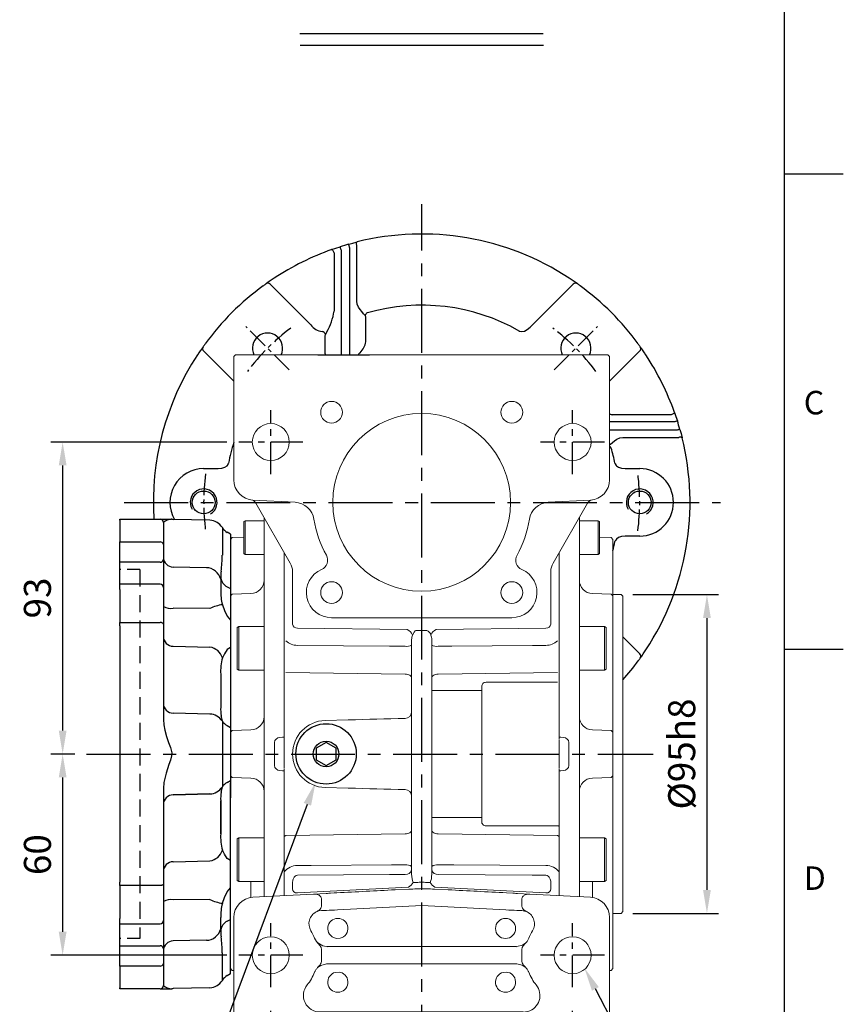
# Model space of a CAD drawing. Units: millimetres. Extents: x -24 to 980, y -14 to 686.
# Drawn here: x 734 to 980, y 157 to 450 of the extents above; entities that cross this region are included whole.
import ezdxf
from ezdxf.enums import TextEntityAlignment as Align

# ---------------------------------------------------------------- set-up
doc = ezdxf.new("R2010")
doc.units = ezdxf.units.MM
doc.header["$PDSIZE"] = -1
doc.linetypes.add('CENTER', pattern=[10.16, 6.35, -1.27, 1.27, -1.27])
doc.linetypes.add('HIDDEN', pattern=[1.905, 1.27, -0.635])
for name, color, linetype in [('CEN', 2, 'CENTER'), ('DIM', 3, 'Continuous'), ('HATCH', 1, 'Continuous'), ('HID', 6, 'HIDDEN'), ('MAIN', 7, 'Continuous'), ('THIN', 1, 'Continuous')]:
    doc.layers.add(name, color=color, linetype=linetype)
doc.layers.add('HAT', color=1, linetype='Continuous', lineweight=0)
doc.styles.add('ATTDEF', font='mingliu.ttc')
doc.styles.get("Standard").update_dxf_attribs({"font": 'simplex.shx'})
doc.dimstyles.new('C', dxfattribs={"dimscale": 3.5, "dimtxt": 2.3, "dimasz": 2, "dimexe": 1, "dimexo": 1, "dimgap": 1, "dimtad": 1, "dimtoh": 1, "dimdec": 4, "dimdsep": 46, "dimtxsty": 'Standard', "dimcen": 0, "dimclrd": 256, "dimclre": 256, "dimclrt": 256, "dimadec": 0, "dimazin": 0, "dimtfac": 0.6, "dimtdec": 4, "dimtofl": 0, "dimtmove": 0, "dimatfit": 3, "dimfxl": 0, "dimtolj": 1, "dimarcsym": 0})
doc.dimstyles.new('L', dxfattribs={"dimscale": 3.5, "dimtxt": 2.3, "dimasz": 2, "dimexe": 1, "dimexo": 1, "dimgap": 1, "dimtad": 1, "dimdec": 3, "dimdsep": 46, "dimtxsty": 'Standard', "dimcen": 0, "dimclrd": 256, "dimclre": 256, "dimclrt": 256, "dimaunit": 1, "dimazin": 2, "dimtfac": 0.6, "dimtdec": 3, "dimtmove": 0, "dimatfit": 3, "dimfxl": 0, "dimtolj": 1, "dimarcsym": 0})

# ---------------------------------------------------------------- blocks, each defined once
blk = doc.blocks.new('GJA420')
at = {"color": 0}
for p, q in [((275, 0), (275, 192)), ((275, 115.5), (280, 115.5)), ((275, 75), (280, 75))]:
    blk.add_line(p, q, dxfattribs=at)
for s, p in [('C', (276.631, 95)), ('D', (276.631, 54.5))]:
    blk.add_text(s, height=2, dxfattribs=at).set_placement(p)
at = {"color": 4, "style": 'ATTDEF'}
blk.add_attdef('料號', text='', height=2.5, dxfattribs=at).set_placement((120.5, 3), align=Align.MIDDLE_LEFT)
for tag, p in [('比例', (200.5, 3)), ('版本', (236.5, 3))]:
    blk.add_attdef(tag, text='', height=2.5, dxfattribs=at).set_placement(p, align=Align.MIDDLE_CENTER)
blk = doc.blocks.new('*D138')
at = {"layer": 'Defpoints', "color": 0}
for p in [(828.94, 239.69), (822.67, 222.82)]:
    blk.add_point(p, dxfattribs=at)
at = {"layer": 'DIM', "lineweight": -2}
for p, q in [((783.11, 116.52), (820.22, 216.26)), ((740.45, 116.52), (783.11, 116.52))]:
    blk.add_line(p, q, dxfattribs=at)
at = {"layer": 'DIM'}
blk.add_solid([(819.13, 216.67), (821.32, 215.86), (822.67, 222.82)], dxfattribs=at)
at = {"layer": 'DIM', "insert": (758.46, 133.02), "char_height": 8.05, "attachment_point": 5}
blk.add_mtext('\\A1;PS1/4\\P{\\fPMingLiU|b0|i0|c136|p18;塞頭}', dxfattribs=at)
blk = doc.blocks.new('*D139')
at = {"layer": 'Defpoints', "color": 0}
for p in [(892.43, 187.18), (902.82, 167.44)]:
    blk.add_point(p, dxfattribs=at)
at = {"layer": 'DIM', "lineweight": -2}
for p, q in [((921.91, 131.18), (906.08, 161.24)), ((957.49, 131.18), (921.91, 131.18))]:
    blk.add_line(p, q, dxfattribs=at)
at = {"layer": 'DIM'}
blk.add_solid([(907.11, 161.79), (905.05, 160.7), (902.82, 167.44)], dxfattribs=at)
at = {"layer": 'DIM', "insert": (942.73, 138.71), "char_height": 8.05, "attachment_point": 5}
blk.add_mtext('\\A1;4x%%C11', dxfattribs=at)
blk = doc.blocks.new('A$C70e71669')
at = {"layer": 'MAIN', "color": 140}
blk.add_lwpolyline([(12, 10.69), (9, 12.42), (6, 10.69), (6, 7.23), (9, 5.5), (12, 7.23)], close=True, dxfattribs=at)
at = {"layer": 'MAIN'}
for centre, radius in [((9, 9), 9), ((9, 8.96), 3.82)]:
    blk.add_circle(centre, radius, dxfattribs=at)
blk = doc.blocks.new('A$C41BD7098')
at = {"color": 7, "linetype": 'Continuous', "lineweight": 15}
for p, q in [((1.5, 214.55), (1, 214.05)), ((112.5, 214.55), (1.5, 214.55)), ((113, 214.05), (112.5, 214.55)), ((1, 214.05), (1, 212.35)), ((1, 212.35), (1, 177.25)), ((113, 212.35), (113, 214.05)), ((113, 177.25), (113, 212.35)), ((6.69, 171.25), (19.28, 170.59)), ((7.52, 170.34), (17.83, 152.48)), ((94.72, 170.59), (107.31, 171.25)), ((96.17, 152.48), (106.48, 170.34)), ((16, 155.65), (16, 91.2)), ((98, 148.22), (98, 155.65)), ((17.83, 152.48), (17.83, 152.48)), ((18.5, 149.98), (18.5, 137.16)), ((18.5, 149.98), (18.5, 149.98)), ((95.5, 137.16), (95.5, 149.98)), ((95.5, 149.98), (95.5, 149.98)), ((96.17, 152.48), (96.17, 152.48)), ((98, 141.72), (98, 148.22)), ((98, 136.23), (98, 141.72)), ((18.5, 137.16), (18.5, 134.29)), ((30.13, 136.18), (57, 136.18)), ((57, 136.18), (83.87, 136.18)), ((95.5, 134.29), (95.5, 137.16)), ((98, 120.12), (98, 136.23)), ((19.96, 133.07), (52.64, 132.62)), ((55.46, 132.35), (57, 132.33)), ((57, 132.33), (58.54, 132.35)), ((61.36, 132.62), (94.04, 133.07)), ((54, 129.64), (54, 59.72)), ((60, 59.72), (60, 129.64)), ((52.05, 119.34), (16.5, 119.84)), ((61.95, 119.34), (97.49, 119.84)), ((98, 114.47), (98, 120.12)), ((60, 114.47), (61.95, 114.47)), ((61.95, 114.47), (60, 114.47)), ((61.95, 114.47), (74.94, 114.47)), ((61.95, 114.47), (74.94, 114.47)), ((74.94, 76.64), (74.94, 114.47)), ((98, 100.53), (98, 114.47)), ((28.24, 105.55), (35.12, 105.73)), ((98, 99.91), (98, 91.2)), ((16, 76.64), (16, 90.58)), ((98, 76.64), (98, 90.58)), ((35.12, 85.38), (28.24, 85.56)), ((16, 70.99), (16, 76.64)), ((60, 76.64), (61.95, 76.64)), ((61.95, 76.64), (60, 76.64)), ((61.95, 76.64), (74.94, 76.64)), ((61.95, 76.64), (74.94, 76.64)), ((98, 70.99), (98, 76.64)), ((16, 70.98), (16.5, 71.26)), ((16, 54.88), (16, 70.99)), ((52.05, 71.76), (16.5, 71.26)), ((61.95, 71.76), (97.49, 71.26)), ((97.49, 71.26), (98, 70.99)), ((98, 53.34), (98, 70.99)), ((18.5, 57.4), (18.5, 55.37)), ((53.08, 55.87), (19.96, 54.13)), ((54.47, 57.29), (54.44, 57.28)), ((59.56, 57.28), (59.53, 57.29)), ((94.04, 54.13), (60.92, 55.87)), ((95.5, 55.37), (95.5, 57.41)), ((24.79, 53.8), (6.69, 52.85)), ((16, 53.34), (16, 54.88)), ((28.48, 53.99), (24.79, 53.8)), ((53.2, 55.29), (49.11, 55.07)), ((64.89, 55.07), (60.8, 55.29)), ((84.22, 54.06), (82.27, 54.17)), ((89.21, 53.8), (85.52, 53.99)), ((85.52, 53.99), (89.21, 53.8)), ((107.31, 52.85), (89.21, 53.8)), ((27.12, 50.29), (27.12, 52.38)), ((31.88, 49.07), (57, 50.39)), ((57, 50.39), (82.12, 49.07)), ((86.88, 50.29), (86.88, 52.38)), ((27.16, 48.87), (28.63, 48.93)), ((85.37, 48.93), (86.84, 48.87)), ((86.83, 48.81), (86.84, 48.87)), ((86.84, 48.87), (88.42, 48.49)), ((1, 46.86), (1, 11.76)), ((113, 11.76), (113, 46.86)), ((28.83, 38.12), (28.86, 38.16)), ((85.14, 38.16), (85.17, 38.12)), ((27.12, 33.95), (27.12, 37.16)), ((28.83, 38.12), (28.63, 38.13)), ((82.2, 38.14), (31.8, 38.14)), ((85.37, 38.13), (85.17, 38.12)), ((86.88, 37.16), (86.88, 33.95)), ((28.63, 32.98), (28.83, 32.98)), ((31.8, 32.96), (82.2, 32.96)), ((85.17, 32.98), (85.37, 32.98)), ((26.73, 18.66), (87.27, 18.66)), ((31.8, 17.14), (31.8, 18.64)), ((88.67, 18.77), (87.27, 18.59)), ((87.27, 18.66), (87.27, 18.59)), ((31.8, 13.05), (31.8, 17.14)), ((86.88, 17.1), (86.88, 9.62)), ((1, 11.76), (1, 10.05)), ((31.8, 13.05), (31.8, 11.55)), ((113, 10.05), (113, 11.76)), ((1.5, 9.55), (1, 10.05)), ((1.5, 9.55), (26.87, 9.55)), ((27.12, 9.62), (26.87, 9.55)), ((27.12, 9.62), (27.61, 9.9)), ((27.61, 9.9), (29.3, 10.88)), ((31.8, 11.55), (82.2, 11.55)), ((84.7, 10.88), (86.39, 9.9)), ((86.39, 9.9), (86.88, 9.62)), ((87.13, 9.55), (86.88, 9.62)), ((87.13, 9.55), (112.5, 9.55)), ((113, 10.05), (112.5, 9.55))]:
    blk.add_line(p, q, dxfattribs=at)
at = {"color": 7, "linetype": 'Continuous', "lineweight": 15, "flags": 128}
for points in [[(54.25, 130.98), (54.73, 131.86), (55.09, 132.22), (55.27, 132.32), (55.46, 132.35)], [(19.96, 127.93), (47.43, 127.7), (52.05, 127.66)], [(61.95, 127.66), (66, 127.7), (89.99, 127.9), (94.04, 127.93)], [(54, 118.27), (53.96, 118.47), (53.85, 118.67), (53.67, 118.85), (53.43, 119.02), (53.14, 119.15), (52.8, 119.25), (52.44, 119.32), (52.05, 119.34)], [(61.95, 119.34), (61.56, 119.32), (61.2, 119.25), (60.86, 119.15), (60.57, 119.02), (60.33, 118.85), (60.15, 118.67), (60.04, 118.47), (60, 118.27)], [(74.94, 114.47), (74.92, 115.11), (74.9, 115.62)], [(76.2, 116.94), (79.98, 116.94), (95.07, 116.94), (97.5, 116.94)], [(74.9, 75.48), (74.92, 76), (74.94, 76.64)], [(97.5, 74.16), (94.21, 74.16), (79.07, 74.17), (76.2, 74.17)], [(54, 72.84), (53.96, 72.63), (53.85, 72.43), (53.67, 72.25), (53.43, 72.09), (53.14, 71.95), (52.8, 71.85), (52.44, 71.79), (52.05, 71.76)], [(61.95, 71.76), (61.56, 71.79), (61.2, 71.85), (60.86, 71.95), (60.57, 72.09), (60.33, 72.25), (60.15, 72.43), (60.04, 72.63), (60, 72.84)], [(52.05, 62.49), (48, 62.47), (24.01, 62.36), (19.96, 62.34)], [(94.04, 62.34), (66.57, 62.47), (61.95, 62.49)], [(19.96, 59.41), (47.43, 59.62), (52.05, 59.66)], [(61.95, 59.66), (89.98, 59.44), (94.04, 59.41)], [(29.78, 54.06), (29.33, 54.04), (28.9, 54.01), (28.48, 53.99)], [(31.73, 54.17), (30.95, 54.13), (29.78, 54.06)], [(85.52, 53.99), (85.1, 54.01), (84.67, 54.04), (84.22, 54.06)], [(25.58, 48.49), (26.37, 48.76), (27.16, 48.87)], [(88.42, 48.49), (87.63, 48.76), (86.84, 48.87)], [(32.73, 40.64), (31.64, 40.57), (31.27, 40.64)], [(88.02, 39.23), (87.1, 38.57), (85.37, 38.13)], [(25.98, 31.88), (26.9, 32.54), (28.63, 32.98)], [(85.17, 32.98), (85.16, 32.98), (85.14, 32.95)], [(85.37, 32.98), (86.91, 32.63), (88.02, 31.88)], [(31.27, 30.46), (32.36, 30.53), (32.73, 30.46)], [(81.27, 30.46), (82.36, 30.53), (82.73, 30.46)]]:
    blk.add_lwpolyline(points, dxfattribs=at)
at = {"color": 7, "linetype": 'Continuous', "lineweight": 15}
for centre, radius in [((30.13, 197.42), 3.24), ((83.87, 197.42), 3.24), ((57, 170.55), 26.5), ((12, 188.55), 5.5), ((102, 188.55), 5.5), ((30.13, 143.68), 3.24), ((83.87, 143.68), 3.24), ((82, 43.55), 3), ((12, 35.55), 5.5), ((102, 35.55), 5.5)]:
    blk.add_circle(centre, radius, dxfattribs=at)
for centre, radius, start, end in [((7, 177.25), 6, 180, 267), ((107, 177.25), 6, 273, 0), ((5.79, 169.34), 2, 30, 81.28), ((18.96, 164.6), 6, 8.8898, 87), ((95.04, 164.6), 6, 93, 171.1102), ((108.21, 169.34), 2, 98.72, 150), ((57, 170.55), 32.5, 188.8898, 209.0398), ((57, 170.55), 32.5, 330.9602, 351.1102), ((25.96, 153.32), 3, 293.3817, 29.0398), ((88.04, 153.32), 3, 150.9602, 246.6183), ((13.5, 149.98), 5, 0.0002, 29.9985), ((13.5, 149.98), 5, 0, 30), ((30.13, 143.68), 7.5, 113.3817, 270), ((83.87, 143.68), 7.5, 270, 66.6183), ((100.5, 149.98), 5, 150.0015, 179.9998), ((100.5, 149.98), 5, 150, 180), ((19.87, 134.44), 1.38, 186.0596, 273.8205), ((51.77, 130.15), 2.62, 18.5571, 70.5324), ((57.84, 130.51), 1.97, 13.9936, 69.0961), ((62.23, 130.15), 2.62, 109.4676, 161.4429), ((94.13, 134.44), 1.38, 266.1795, 353.9404), ((19.94, 132.9), 4.96, 226.1719, 270.2688), ((94.06, 132.9), 4.97, 269.7397, 313.5861), ((52.52, 130.95), 3.32, 261.9365, 296.5485), ((61.48, 130.95), 3.32, 243.4515, 278.0635), ((76.16, 115.67), 1.26, 87.9546, 182.2745), ((52.01, 108.15), 1.99, 271.1579, 359.6926), ((28.5, 95.55), 10, 91.5, 268.5), ((52.01, 82.96), 1.99, 0.3074, 88.8421), ((76.15, 75.42), 1.26, 177.3626, 272.4083), ((19.93, 57.41), 4.93, 89.6374, 142.9243), ((52.5, 60.1), 2.43, 51.9218, 100.6331), ((61.5, 60.1), 2.43, 79.3669, 128.0782), ((94.07, 57.41), 4.93, 37.0757, 90.3626), ((20.18, 57.96), 1.46, 98.6605, 159.7785), ((52.27, 61.41), 1.77, 263.0761, 348.8731), ((61.73, 61.41), 1.77, 191.1269, 276.9239), ((93.78, 57.91), 1.52, 21.7386, 80.1328), ((20.95, 57.27), 2.45, 150.8378, 176.9423), ((51.52, 58.73), 3.26, 298.576, 333.6394), ((55.02, 61.46), 4.21, 262.4907, 276.0405), ((58.85, 71.79), 14.53, 268.7757, 272.693), ((62.48, 58.73), 3.26, 206.3606, 241.424), ((93.05, 57.27), 2.45, 3.1129, 29.3944), ((7, 46.86), 6, 93, 180), ((52.9, 108.22), 52.94, 270.326, 272.8301), ((64.71, 238.98), 183.73, 268.0612, 268.7827), ((107, 46.86), 6, 0, 87), ((27.37, 44.92), 3.99, 116.6122, 211.368), ((86.63, 44.92), 3.99, 328.632, 63.3878), ((32, 43.55), 3, 284.0987, 255.9013), ((12, 35.55), 14.01, 21.1933, 31.368), ((102, 35.55), 14.01, 148.632, 158.8067), ((29.09, 42.57), 4.47, 205.2641, 264.0794), ((12, 35.55), 14.01, 320.8333, 338.8067), ((32, 27.55), 3, 104.0987, 75.9013), ((82, 27.55), 3, 104.0987, 75.9013), ((102, 35.55), 14.01, 201.1933, 219.1667), ((26.65, 23.57), 4.91, 140.3553, 270.9925), ((87.27, 23.55), 4.99, 286.2903, 39.1667), ((31.8, 6.55), 5, 90, 120), ((82.2, 6.55), 5, 60, 90)]:
    blk.add_arc(centre, radius, start, end, dxfattribs=at)
at = {"color": 7, "linetype": 'Continuous', "lineweight": 15, "extrusion": (0, 0, -1)}
for centre, major_axis, ratio, start_param, end_param in [((55.5, 129.53), (-0.11, 2.45), 0.610034, 4.785118, 5.372963), ((58.5, 129.53), (0.11, 2.45), 0.610034, 0.910223, 1.498068), ((55.5, 59.85), (0.07, 3.5), 0.427853, 3.880427, 4.667072), ((58.5, 59.85), (-0.07, 3.5), 0.427853, 1.616113, 2.402758), ((18.84, 51.98), (-133.66, -7.01), 0.02615, 1.84972, 1.861715), ((95.16, 51.98), (-133.66, 7.01), 0.02615, 1.279878, 1.291873), ((20, 55.55), (-1.29, -0.88), 0.870297, 5.273805, 6.818422), ((49.01, 57.07), (-227.64, -11.93), 0.008774, 4.712389, 4.788827), ((18.79, 51.98), (-133.66, -7.01), 0.011207, 1.849719, 1.86134), ((95.21, 51.98), (-133.66, 7.01), 0.011207, 1.280253, 1.291874), ((64.99, 57.07), (-227.64, 11.93), 0.008774, 4.635951, 4.712389), ((94, 55.55), (-1.29, 0.88), 0.870297, 2.606356, 4.150973), ((31.88, 49.24), (-6.5, -0.34), 0.02615, 4.71376, 5.237359), ((82.12, 49.24), (-6.5, 0.34), 0.02615, 4.187419, 4.711018), ((31.8, 37.97), (-6.5, 0), 0.026186, 1.096221, 1.570796), ((82.2, 37.97), (-6.5, 0), 0.026186, 1.570796, 2.045372), ((31.8, 33.13), (-6.5, 0), 0.026186, 4.712389, 5.186964), ((82.2, 33.13), (-6.5, 0), 0.026186, 4.237814, 4.712389)]:
    blk.add_ellipse(centre, major_axis=major_axis, ratio=ratio, start_param=start_param, end_param=end_param, dxfattribs=at)
at = {"color": 7, "linetype": 'Continuous', "lineweight": 15}
for centre, major_axis, start_param, end_param in [((35.07, 104.73), (114.57, 3), 1.421774, 1.570111), ((35.07, 86.38), (114.57, -3), 4.713074, 4.861411)]:
    blk.add_ellipse(centre, major_axis=major_axis, ratio=0.008726, start_param=start_param, end_param=end_param, dxfattribs=at)
for points, knots in [([(98, 100.03), (98, 100.03), (98, 100.03), (98, 100.07), (98, 100.17), (98, 100.3), (98, 100.43), (98, 100.49), (98, 100.53)], [0, 0, 0, 0, 0.124188, 0.245456, 0.499646, 0.752662, 0.874447, 1, 1, 1, 1]), ([(98, 90.58), (98, 90.61), (98, 90.67), (98, 90.8), (98, 90.94), (98, 91.04), (98, 91.07), (98, 91.08), (98, 91.08)], [0, 0, 0, 0, 0.124358, 0.245765, 0.500079, 0.752973, 0.874621, 1, 1, 1, 1]), ([(98, 75.8), (98, 75.65), (98, 75.33), (98, 74.91), (98, 74.55), (98, 74.42), (98, 74.36)], [0, 0, 0, 0, 0.246501, 0.499947, 0.753277, 1, 1, 1, 1]), ([(98, 75.8), (98, 75.65), (98, 75.33), (98, 74.91), (98, 74.55), (98, 74.42), (98, 74.36)], [0, 0, 0, 0, 0.246501, 0.499947, 0.753277, 1, 1, 1, 1]), ([(98, 74.36), (98, 74.35), (98, 74.32), (98, 74.24), (98, 74.14), (98, 74.07), (98, 74.03)], [0, 0, 0, 0, 0.25849, 0.500075, 0.741627, 1, 1, 1, 1]), ([(27.12, 52.38), (27.11, 52.47), (27.09, 52.67), (26.95, 52.95), (26.73, 53.22), (26.35, 53.5), (25.69, 53.77), (25.13, 53.79), (24.79, 53.8)], [0, 0, 0, 0, 0.091572, 0.191894, 0.305244, 0.434617, 0.662721, 1, 1, 1, 1]), ([(86.88, 52.38), (86.89, 52.47), (86.91, 52.67), (87.05, 52.95), (87.27, 53.22), (87.65, 53.5), (88.31, 53.77), (88.87, 53.79), (89.21, 53.8)], [0, 0, 0, 0, 0.091572, 0.191894, 0.305244, 0.434617, 0.662721, 1, 1, 1, 1]), ([(25.58, 48.49), (25.91, 48.68), (26.42, 48.97), (26.9, 49.51), (27.09, 49.93), (27.11, 50.17), (27.12, 50.29)], [0, 0, 0, 0, 0.458483, 0.711649, 0.855937, 1, 1, 1, 1]), ([(88.42, 48.49), (88.09, 48.68), (87.58, 48.97), (87.1, 49.51), (86.91, 49.93), (86.89, 50.17), (86.88, 50.29)], [0, 0, 0, 0, 0.458483, 0.711649, 0.855937, 1, 1, 1, 1]), ([(25.98, 39.23), (25.79, 39.43), (25.41, 39.85), (25.18, 40.36), (25.07, 40.62)], [0, 0, 0, 0, 0.500005, 1, 1, 1, 1]), ([(27.12, 37.16), (27.12, 37.28), (27.12, 37.51), (26.98, 37.94), (26.63, 38.54), (26.23, 38.96), (25.98, 39.23)], [0, 0, 0, 0, 0.142623, 0.286593, 0.539503, 1, 1, 1, 1]), ([(88.02, 39.23), (87.77, 38.96), (87.37, 38.54), (87.02, 37.94), (86.88, 37.52), (86.88, 37.28), (86.88, 37.16)], [0, 0, 0, 0, 0.461944, 0.714928, 0.851855, 1, 1, 1, 1]), ([(88.93, 40.62), (88.82, 40.36), (88.59, 39.85), (88.21, 39.43), (88.02, 39.23)], [0, 0, 0, 0, 0.499995, 1, 1, 1, 1]), ([(25.98, 31.88), (26.23, 32.15), (26.63, 32.57), (26.98, 33.17), (27.12, 33.59), (27.12, 33.82), (27.12, 33.95)], [0, 0, 0, 0, 0.461946, 0.714928, 0.851856, 1, 1, 1, 1]), ([(86.88, 33.95), (86.88, 33.83), (86.88, 33.59), (87.02, 33.17), (87.37, 32.56), (87.77, 32.15), (88.02, 31.88)], [0, 0, 0, 0, 0.142623, 0.286593, 0.539502, 1, 1, 1, 1]), ([(25.07, 30.49), (25.18, 30.74), (25.41, 31.25), (25.79, 31.67), (25.98, 31.88)], [0, 0, 0, 0, 0.499996, 1, 1, 1, 1]), ([(88.02, 31.88), (88.21, 31.67), (88.59, 31.25), (88.82, 30.74), (88.93, 30.49)], [0, 0, 0, 0, 0.500004, 1, 1, 1, 1]), ([(88.67, 18.77), (88.3, 18.63), (87.72, 18.41), (87.16, 17.9), (86.93, 17.48), (86.9, 17.22), (86.88, 17.1)], [0, 0, 0, 0, 0.458954, 0.712615, 0.85658, 1, 1, 1, 1])]:
    blk.add_open_spline(points, degree=3, knots=knots, dxfattribs=at)
blk.add_open_spline([(98, 74.03), (97.5, 74.16)], degree=1, dxfattribs=at)
at = {"layer": 'CEN', "ltscale": 1.5}
for p, q in [((12, 179.01), (12, 198.09)), ((102, 179.01), (102, 198.09)), ((21.54, 188.55), (2.46, 188.55)), ((111.54, 188.55), (92.46, 188.55)), ((12, 26.01), (12, 45.09)), ((102, 26.01), (102, 45.09)), ((21.54, 35.55), (2.46, 35.55)), ((111.54, 35.55), (92.46, 35.55)), ((12, 0.61), (12, 19.02)), ((102, 0), (102, 19.02))]:
    blk.add_line(p, q, dxfattribs=at)
at = {"layer": 'MAIN'}
blk.add_blockref('A$C70e71669', (19.5, 86.59), dxfattribs=at)
blk = doc.blocks.new('A$C49155936')
at = {"color": 7, "linetype": 'Continuous', "lineweight": 15}
for p, q in [((35.71, 163.07), (36.11, 163.3)), ((35.71, 163.07), (35.71, 153.54)), ((36.11, 163.3), (41.71, 163.3)), ((36.11, 153.3), (36.11, 163.3)), ((41.71, 158.8), (41.71, 164.2)), ((135.71, 164.2), (135.71, 164.27)), ((135.71, 164.2), (135.71, 156.4)), ((135.71, 163.3), (141.31, 163.3)), ((141.31, 163.3), (141.71, 163.07)), ((141.31, 163.3), (141.31, 160.86)), ((141.71, 160.74), (141.71, 163.07)), ((41.71, 158.8), (41.71, 156.4)), ((141.31, 160.86), (141.31, 153.3)), ((141.71, 153.54), (141.71, 160.74)), ((31.71, 157.77), (32.21, 158.3)), ((31.71, 157.77), (31.71, 151.29)), ((32.21, 158.3), (35.71, 158.39)), ((41.71, 156.4), (41.71, 146.09)), ((135.71, 146.09), (135.71, 156.4)), ((141.71, 158.39), (145.21, 158.3)), ((145.21, 158.3), (145.71, 157.77)), ((145.71, 148.26), (145.71, 157.77)), ((36.11, 153.3), (35.71, 153.54)), ((41.71, 153.3), (36.11, 153.3)), ((47.71, 153.88), (47.71, 89.43)), ((129.71, 146.45), (129.71, 153.88)), ((141.31, 153.3), (135.71, 153.3)), ((141.71, 153.54), (141.31, 153.3)), ((31.71, 151.29), (31.71, 148.26)), ((41.71, 146.09), (41.71, 139.64)), ((129.71, 139.96), (129.71, 146.45)), ((135.71, 139.64), (135.71, 146.09)), ((31.71, 141.92), (31.71, 140.93)), ((31.71, 140.93), (32.21, 141.46)), ((31.71, 140.93), (31.71, 129.86)), ((32.21, 141.46), (37.81, 141.6)), ((139.6, 141.6), (145.21, 141.46)), ((145.21, 141.46), (145.71, 140.93)), ((145.71, 140.93), (145.71, 141.92)), ((145.71, 141.29), (148.21, 141.29)), ((145.71, 119.69), (145.71, 140.93)), ((148.21, 141.29), (148.71, 140.79)), ((41.71, 139.69), (41.71, 139.69)), ((41.71, 139.69), (41.71, 139.69)), ((41.71, 139.64), (41.71, 133.96)), ((129.71, 134.46), (129.71, 139.96)), ((135.71, 139.69), (135.71, 139.69)), ((135.71, 139.69), (135.71, 139.69)), ((135.71, 133.96), (135.71, 139.64)), ((148.71, 93.79), (148.71, 140.79)), ((41.71, 133.96), (41.71, 118.62)), ((129.71, 118.35), (129.71, 134.46)), ((135.71, 118.29), (135.71, 133.96)), ((31.71, 129.86), (31.71, 127.72)), ((33.71, 131.48), (34.21, 131.77)), ((33.71, 131.48), (33.71, 121.97)), ((34.21, 131.77), (41.71, 131.77)), ((34.21, 121.82), (34.21, 131.77)), ((135.71, 131.77), (143.21, 131.77)), ((143.21, 131.77), (143.71, 131.48)), ((143.21, 131.77), (143.21, 118.77)), ((143.71, 119.06), (143.71, 131.48)), ((33.71, 121.97), (33.71, 119.06)), ((34.21, 118.77), (34.21, 121.82)), ((31.71, 119.69), (31.71, 105.28)), ((34.21, 118.77), (33.71, 119.06)), ((41.71, 118.77), (34.21, 118.77)), ((41.71, 118.62), (41.71, 112.7)), ((129.71, 112.7), (129.71, 118.35)), ((143.21, 118.77), (135.71, 118.77)), ((135.71, 106.34), (135.71, 118.29)), ((143.71, 119.06), (143.21, 118.77)), ((145.71, 105.28), (145.71, 119.69)), ((41.71, 112.7), (41.71, 74.87)), ((129.71, 98.76), (129.71, 112.7)), ((135.71, 81.23), (135.71, 106.34)), ((31.71, 100.27), (32.21, 100.8)), ((31.71, 100.27), (31.71, 87.3)), ((37.81, 100.95), (32.21, 100.8)), ((139.6, 100.95), (145.21, 100.8)), ((145.71, 100.27), (145.21, 100.8)), ((145.71, 87.3), (145.71, 100.27)), ((44.85, 97.2), (44.85, 90.37)), ((47.21, 98.76), (46.45, 98.72)), ((129.71, 98.14), (129.71, 89.43)), ((130.21, 98.76), (130.96, 98.72)), ((132.57, 97.2), (132.57, 90.37)), ((148.71, 46.79), (148.71, 93.79)), ((46.45, 88.85), (47.21, 88.81)), ((47.71, 74.87), (47.71, 88.81)), ((129.71, 74.87), (129.71, 88.81)), ((130.96, 88.85), (130.21, 88.81)), ((32.21, 86.77), (31.71, 87.3)), ((37.81, 86.63), (32.21, 86.77)), ((139.6, 86.63), (145.21, 86.77)), ((145.21, 86.77), (145.71, 87.3)), ((31.71, 82.29), (31.71, 67.88)), ((145.71, 67.88), (145.71, 82.29)), ((135.71, 69.28), (135.71, 81.23)), ((41.71, 74.87), (41.71, 68.95)), ((47.71, 69.22), (47.71, 74.87)), ((129.71, 69.22), (129.71, 74.87)), ((31.71, 67.88), (31.71, 46.64)), ((33.71, 68.51), (34.21, 68.8)), ((33.71, 68.51), (33.71, 56.09)), ((34.21, 68.8), (41.71, 68.8)), ((34.21, 55.8), (34.21, 68.8)), ((41.71, 68.95), (41.71, 53.61)), ((47.71, 53.11), (47.71, 69.22)), ((129.71, 51.57), (129.71, 69.22)), ((135.71, 53.61), (135.71, 69.28)), ((135.71, 68.8), (143.21, 68.8)), ((143.21, 68.8), (143.71, 68.51)), ((143.21, 68.8), (143.21, 56.34)), ((143.71, 56.61), (143.71, 68.51)), ((34.21, 55.8), (33.71, 56.09)), ((41.71, 55.8), (34.21, 55.8)), ((37.81, 55.8), (37.81, 51.02)), ((143.21, 55.8), (135.71, 55.8)), ((139.6, 51.02), (139.6, 55.8)), ((143.21, 56.34), (143.21, 55.8)), ((143.71, 56.09), (143.21, 55.8)), ((143.71, 56.09), (143.71, 56.61)), ((41.71, 53.61), (41.71, 51.26)), ((47.71, 51.57), (47.71, 53.11)), ((135.71, 51.26), (135.71, 53.61)), ((31.71, 46.64), (31.71, 45.65)), ((145.71, 45.65), (145.71, 46.64)), ((148.21, 46.29), (145.71, 46.29)), ((148.71, 46.79), (148.21, 46.29)), ((31.71, 39.31), (31.71, 36.29)), ((31.71, 36.29), (31.71, 29.8)), ((145.71, 29.8), (145.71, 36.29)), ((32.21, 29.27), (31.71, 29.8)), ((145.71, 29.8), (145.21, 29.27)), ((32.71, 29.26), (32.21, 29.27)), ((145.21, 29.27), (144.71, 29.26))]:
    blk.add_line(p, q, dxfattribs=at)
for centre, start, end in [((37.71, 145.6), 271.5, 0), ((139.71, 145.6), 180, 268.5), ((37.71, 104.94), 271.5, 0), ((139.71, 104.94), 180, 268.5), ((37.71, 82.63), 0, 88.5), ((139.71, 82.63), 91.5, 180)]:
    blk.add_arc(centre, 4, start, end, dxfattribs=at)
at = {"color": 7, "linetype": 'Continuous', "lineweight": 15, "extrusion": (0, 0, -1)}
for centre, major_axis, start_param, end_param in [((46.53, 97.22), (1.68, 0.09), 3.188241, 4.712389), ((46.53, 90.35), (-1.68, 0.09), 4.712389, 6.236537)]:
    blk.add_ellipse(centre, major_axis=major_axis, ratio=0.890754, start_param=start_param, end_param=end_param, dxfattribs=at)
at = {"color": 7, "linetype": 'Continuous', "lineweight": 15}
for centre, major_axis, start_param, end_param in [((130.89, 97.22), (-1.68, 0.09), 3.188241, 4.712389), ((130.89, 90.35), (1.68, 0.09), 4.712389, 6.236537)]:
    blk.add_ellipse(centre, major_axis=major_axis, ratio=0.890754, start_param=start_param, end_param=end_param, dxfattribs=at)
for points, knots in [([(31.71, 148.26), (31.71, 147.54), (31.71, 146.08), (31.71, 144.16), (31.71, 142.62), (31.71, 142.15), (31.71, 141.92)], [0, 0, 0, 0, 0.250206, 0.49989, 0.749619, 1, 1, 1, 1]), ([(145.71, 141.92), (145.71, 142.15), (145.71, 142.62), (145.71, 144.16), (145.71, 146.08), (145.71, 147.53), (145.71, 148.26)], [0, 0, 0, 0, 0.250206, 0.49989, 0.749619, 1, 1, 1, 1]), ([(31.71, 127.72), (31.71, 127.16), (31.71, 126.03), (31.71, 123.88), (31.71, 121.66), (31.71, 120.35), (31.71, 119.69)], [0, 0, 0, 0, 0.250206, 0.49989, 0.749619, 1, 1, 1, 1]), ([(31.71, 105.28), (31.71, 104.59), (31.71, 103.2), (31.71, 101.6), (31.71, 100.47), (31.71, 100.34), (31.71, 100.27)], [0, 0, 0, 0, 0.250206, 0.49989, 0.749619, 1, 1, 1, 1]), ([(145.71, 100.27), (145.71, 100.34), (145.71, 100.47), (145.71, 101.6), (145.71, 103.2), (145.71, 104.59), (145.71, 105.28)], [0, 0, 0, 0, 0.250206, 0.49989, 0.749619, 1, 1, 1, 1]), ([(47.71, 98.26), (47.71, 98.26), (47.71, 98.26), (47.71, 98.3), (47.71, 98.4), (47.71, 98.54), (47.71, 98.66), (47.71, 98.73), (47.71, 98.76)], [0, 0, 0, 0, 0.124188, 0.245456, 0.499646, 0.752662, 0.874447, 1, 1, 1, 1]), ([(129.71, 98.26), (129.71, 98.26), (129.71, 98.26), (129.71, 98.3), (129.71, 98.4), (129.71, 98.54), (129.71, 98.66), (129.71, 98.73), (129.71, 98.76)], [0, 0, 0, 0, 0.124188, 0.245456, 0.499646, 0.752662, 0.874447, 1, 1, 1, 1]), ([(47.71, 88.81), (47.71, 88.84), (47.71, 88.91), (47.71, 89.03), (47.71, 89.17), (47.71, 89.27), (47.71, 89.31), (47.71, 89.31), (47.71, 89.31)], [0, 0, 0, 0, 0.124358, 0.245765, 0.500079, 0.752973, 0.874621, 1, 1, 1, 1]), ([(129.71, 88.81), (129.71, 88.84), (129.71, 88.91), (129.71, 89.03), (129.71, 89.17), (129.71, 89.27), (129.71, 89.31), (129.71, 89.31), (129.71, 89.31)], [0, 0, 0, 0, 0.124358, 0.245765, 0.500079, 0.752973, 0.874621, 1, 1, 1, 1]), ([(31.71, 87.3), (31.71, 87.23), (31.71, 87.1), (31.71, 85.97), (31.71, 84.37), (31.71, 82.98), (31.71, 82.29)], [0, 0, 0, 0, 0.250206, 0.49989, 0.749619, 1, 1, 1, 1]), ([(145.71, 82.29), (145.71, 82.98), (145.71, 84.37), (145.71, 85.97), (145.71, 87.1), (145.71, 87.23), (145.71, 87.3)], [0, 0, 0, 0, 0.250206, 0.49989, 0.749619, 1, 1, 1, 1]), ([(129.71, 74.04), (129.71, 73.88), (129.71, 73.56), (129.71, 73.14), (129.71, 72.78), (129.71, 72.66), (129.71, 72.59)], [0, 0, 0, 0, 0.246501, 0.499947, 0.753277, 1, 1, 1, 1]), ([(129.71, 74.04), (129.71, 73.88), (129.71, 73.56), (129.71, 73.14), (129.71, 72.78), (129.71, 72.66), (129.71, 72.59)], [0, 0, 0, 0, 0.246501, 0.499947, 0.753277, 1, 1, 1, 1]), ([(129.71, 72.59), (129.71, 72.58), (129.71, 72.55), (129.71, 72.47), (129.71, 72.38), (129.71, 72.3), (129.71, 72.26)], [0, 0, 0, 0, 0.25849, 0.500075, 0.741627, 1, 1, 1, 1]), ([(145.71, 46.64), (145.71, 60.41), (145.71, 61.54), (145.71, 63.69), (145.71, 65.91), (145.71, 67.22), (145.71, 67.88)], [0, 0, 0, 0, 0.250206, 0.49989, 0.749619, 1, 1, 1, 1]), ([(31.71, 45.65), (31.71, 45.42), (31.71, 44.95), (31.71, 43.41), (31.71, 41.49), (31.71, 40.04), (31.71, 39.31)], [0, 0, 0, 0, 0.250206, 0.49989, 0.749619, 1, 1, 1, 1]), ([(145.71, 36.29), (145.71, 40.04), (145.71, 41.49), (145.71, 43.41), (145.71, 44.95), (145.71, 45.42), (145.71, 45.65)], [0, 0, 0, 0, 0.250206, 0.49989, 0.749619, 1, 1, 1, 1])]:
    blk.add_open_spline(points, degree=3, knots=knots, dxfattribs=at)
for points in [[(47.21, 98.76), (47.71, 98.76)], [(130.21, 98.76), (129.71, 98.76)], [(47.21, 88.81), (47.71, 88.81)], [(130.21, 88.81), (129.71, 88.81)]]:
    blk.add_open_spline(points, degree=1, dxfattribs=at)
blk = doc.blocks.new('A$C43A50475')
at = {"layer": 'HID', "ltscale": 3}
for p, q in [((6, 125), (0, 125)), ((6, 15), (0, 15))]:
    blk.add_line(p, q, dxfattribs=at)
at = {"layer": 'HID', "ltscale": 4}
blk.add_line((6, 125), (6, 15), dxfattribs=at)
at = {"layer": 'MAIN'}
for p, q in [((0, 140), (12, 140)), ((0, 139.74), (0, 140)), ((0, 139.74), (0, 133.2)), ((12, 140), (15.31, 140)), ((13, 139), (13, 138.87)), ((13, 138.87), (13, 132.41)), ((26.83, 139.66), (15.92, 139.95)), ((30.57, 137.48), (30.57, 129.57)), ((33, 135.5), (32, 136.08)), ((33, 135.5), (33, 128.89)), ((0, 133.2), (12, 133.2)), ((0, 127.21), (0, 133.2)), ((13, 132.41), (13, 127.91)), ((30.57, 129.57), (30.57, 129.23)), ((12, 127.21), (0, 127.21)), ((0, 120.6), (0, 127.21)), ((13, 127.91), (13, 120.56)), ((33, 128.89), (33, 124.05)), ((25.8, 125.52), (15.92, 125.73)), ((33, 124.05), (33, 119.29)), ((12, 120.6), (0, 120.6)), ((0, 119.05), (0, 120.6)), ((13, 120.56), (13, 109.46)), ((30.08, 122.45), (30.08, 122.08)), ((30.08, 122.08), (30.08, 118.75)), ((0, 119.05), (0, 109.19)), ((13, 119.6), (13, 118.44)), ((13, 118.44), (13, 108.7)), ((32, 119.85), (33, 119.29)), ((33, 119.29), (33, 109.92)), ((26.87, 113.35), (15.92, 113.48)), ((0, 108.21), (0, 109.19)), ((0, 109.19), (12, 109.19)), ((13, 108.7), (13, 108.21)), ((32, 111.13), (33, 109.92)), ((33, 109.92), (33, 101.75)), ((0, 108.21), (0, 31.79)), ((13, 108.21), (13, 80.31)), ((15.92, 102.11), (26.87, 101.84)), ((33, 101.75), (32, 101.12)), ((33, 101.75), (33, 83.1)), ((30.08, 93.75), (30.08, 85.12)), ((33, 83.1), (33, 78.73)), ((26.83, 81.9), (15.92, 82.15)), ((30.57, 79.83), (30.57, 79.76)), ((30.57, 79.76), (30.57, 60.24)), ((32, 78.45), (33, 77.88)), ((33, 78.73), (33, 77.88)), ((33, 77.88), (33, 62.12)), ((32, 61.55), (33, 62.12)), ((33, 62.12), (33, 61.27)), ((13, 59.69), (13, 31.79)), ((30.57, 60.24), (30.57, 60.17)), ((33, 61.27), (33, 56.9)), ((33, 56.9), (33, 61.27)), ((15.92, 57.85), (26.83, 58.1)), ((26.83, 58.1), (15.92, 57.85)), ((30.08, 56.06), (30.08, 54.88)), ((33, 38.25), (33, 56.9)), ((30.08, 54.88), (30.08, 46.25)), ((30.08, 46.25), (30.08, 54.88)), ((15.92, 37.89), (26.87, 38.16)), ((33, 38.25), (32, 38.88)), ((33, 30.08), (33, 38.25)), ((0, 30.81), (0, 31.79)), ((12, 30.81), (0, 30.81)), ((0, 30.81), (0, 20.95)), ((13, 31.79), (13, 31.3)), ((13, 31.3), (13, 21.56)), ((13, 30.54), (13, 19.44)), ((32, 28.87), (33, 30.08)), ((33, 20.71), (33, 30.08)), ((26.87, 26.65), (15.92, 26.52)), ((0, 19.4), (0, 20.95)), ((13, 21.56), (13, 20.4)), ((30.08, 17.92), (30.08, 21.25)), ((32, 20.15), (33, 20.71)), ((33, 15.95), (33, 20.71)), ((0, 19.4), (12, 19.4)), ((0, 12.79), (0, 19.4)), ((13, 19.44), (13, 12.09)), ((30.08, 17.55), (30.08, 17.92)), ((33, 11.11), (33, 15.95)), ((0, 12.79), (12, 12.79)), ((0, 6.8), (0, 12.79)), ((13, 12.09), (13, 7.59)), ((25.8, 14.48), (15.92, 14.27)), ((30.57, 10.43), (30.57, 10.77)), ((30.57, 2.52), (30.57, 10.43)), ((33, 4.5), (33, 11.11)), ((12, 6.8), (0, 6.8)), ((0, 6.8), (0, 0.26)), ((13, 7.59), (13, 1.13)), ((33, 4.5), (32, 3.92)), ((0, 0), (0, 0.26)), ((13, 1.13), (13, 1)), ((26.83, 0.34), (15.92, 0.05)), ((12, 0), (0, 0)), ((12, 0), (15.31, 0))]:
    blk.add_line(p, q, dxfattribs=at)
at = {"layer": 'MAIN', "flags": 128}
for points in [[(30.59, 114.51), (31.23, 112.77), (32, 111.13)], [(13, 108.7), (12.98, 108.8), (12.92, 108.89), (12.83, 108.97), (12.71, 109.05), (12.56, 109.11), (12.38, 109.15), (12.2, 109.18), (12, 109.19)], [(32, 101.12), (31.23, 99.86), (30.59, 98.69)], [(30.08, 85.12), (30.08, 84.7), (30.08, 83.94)], [(13, 80.31), (13.12, 78.71), (13.43, 77.1), (13.95, 75.26), (14.56, 73.45), (15.09, 71.9), (15.34, 71.11), (15.49, 70.3), (15.46, 69.42), (15.1, 68.13), (14.66, 66.86), (13.8, 64.24), (13.16, 61.55), (13, 59.69)], [(30.08, 54.88), (30.08, 55.3), (30.08, 56.06)], [(32, 38.88), (31.23, 40.14), (30.59, 41.31)], [(13, 31.3), (12.98, 31.2), (12.92, 31.11), (12.83, 31.03), (12.71, 30.95), (12.56, 30.89), (12.38, 30.85), (12.2, 30.82), (12, 30.81)], [(30.59, 25.49), (31.23, 27.23), (32, 28.87)]]:
    blk.add_lwpolyline(points, dxfattribs=at)
at = {"layer": 'MAIN'}
for centre, radius, start, end in [((12, 139), 1, 0, 90), ((15.42, 136.52), 3.47, 88.9949, 134.2815), ((15.35, 139), 1, 82.2417, 89.9347), ((16, 142.95), 3, 260.0969, 268.5), ((26.71, 135.16), 4.5, 31.0045, 88.5), ((34, 139.54), 4, 211.0045, 240), ((12.09, 132.29), 0.914, 7.4823, 95.9039), ((-18.1, 130.46), 48.68, 352.987, 358.5524), ((12.12, 128.09), 0.893, 261.9508, 348.5781), ((15.94, 128.67), 2.94, 181.1621, 269.6957), ((25.75, 121.07), 4.45, 13.1268, 89.3688), ((41.47, 122.69), 11.39, 170.7602, 181.2209), ((12, 119.6), 1, 0, 90), ((33.87, 123.24), 3.87, 191.8233, 241.1774), ((44.76, 118.35), 14.68, 178.4254, 195.1618), ((32.18, 102.83), 11.78, 97.7693, 116.8005), ((15.23, 117.98), 4.56, 240.7276, 278.7472), ((15.98, 105.08), 2.98, 180.4405, 268.9647), ((26.23, 97.32), 4.57, 17.4841, 81.9937), ((46.1, 94.61), 16.04, 165.2569, 183.0513), ((15.96, 85.12), 2.96, 180.6693, 269.2006), ((41.78, 83.35), 11.72, 177.1247, 189.4796), ((26.73, 77.38), 4.52, 31.8417, 88.749), ((13.66, 76.96), 17.15, 9.6544, 15.0921), ((33.96, 81.9), 3.97, 211.3869, 240.4332), ((26.73, 62.62), 4.52, 271.251, 328.1583), ((26.73, 62.62), 4.52, 271.251, 328.1583), ((13.68, 63.04), 17.13, 344.9039, 350.3496), ((13.66, 63.04), 17.15, 344.9079, 350.3456), ((33.96, 58.1), 3.97, 119.5668, 148.6131), ((15.96, 54.88), 2.96, 90.7994, 179.3307), ((15.96, 54.88), 2.96, 90.7994, 179.3307), ((41.08, 56.69), 11.02, 170.1273, 183.2684), ((41.78, 56.65), 11.72, 170.5204, 182.8753), ((46.1, 45.39), 16.04, 176.9487, 194.7431), ((26.23, 42.68), 4.57, 278.0063, 342.5159), ((15.98, 34.92), 2.98, 91.0353, 179.5595), ((15.23, 22.02), 4.56, 81.2528, 119.2724), ((32.18, 37.17), 11.78, 243.1995, 262.2307), ((44.76, 21.65), 14.68, 164.8382, 181.5746), ((12, 20.4), 1, 270, 0), ((25.75, 18.93), 4.45, 270.6312, 346.8732), ((33.87, 16.76), 3.87, 118.8226, 168.1767), ((41.47, 17.31), 11.39, 178.7791, 189.2398), ((-18.1, 9.54), 48.68, 1.4476, 7.013), ((12.12, 11.91), 0.893, 11.4219, 98.0492), ((15.94, 11.33), 2.94, 90.3043, 178.8379), ((12.09, 7.71), 0.914, 264.0961, 352.5177), ((34, 0.46), 4, 120, 148.9955), ((12, 1), 1, 270, 0), ((15.42, 3.48), 3.47, 225.7185, 271.0051), ((15.35, 1), 1, 270.0653, 277.7583), ((16, -2.95), 3, 91.5, 99.9031), ((26.71, 4.84), 4.5, 271.5, 328.9955)]:
    blk.add_arc(centre, radius, start, end, dxfattribs=at)
blk = doc.blocks.new('M08')
at = {"layer": 'MAIN'}
blk.add_circle((0, 0), 3.38, dxfattribs=at)
at = {"layer": 'THIN'}
blk.add_arc((0, 0), 4, 300.0872, 210, dxfattribs=at)
blk = doc.blocks.new('A$C46037EC2')
at = {"layer": 'CEN'}
for p, q in [((40.51, 92.4), (27.56, 105.35)), ((119.49, 92.4), (132.43, 105.35))]:
    blk.add_line(p, q, dxfattribs=at)
for start, end in [(126.9241, 143.0759), (36.9241, 53.0759), (172.5097, 187.4903), (352.5097, 7.4903)]:
    blk.add_arc((80, 52.92), 65, start, end, dxfattribs=at)
at = {"layer": 'MAIN'}
for p, q in [((60.62, 112.86), (60.62, 129.6)), ((53.88, 127.34), (53.88, 109.95)), ((56, 128.18), (56, 97.42)), ((58.5, 128.93), (58.5, 97.42)), ((34.86, 117.95), (46.94, 105.86)), ((113.06, 105.86), (125.14, 117.95)), ((63.38, 100.81), (63.38, 107.85)), ((51.75, 103.75), (51.34, 103.01)), ((51.12, 102.14), (51.12, 97.42)), ((24, 89.03), (14.97, 98.06)), ((49, 96.92), (56, 96.92)), ((56, 97.42), (56, 96.92)), ((56, 96.92), (58.5, 96.92)), ((58.5, 97.42), (58.5, 96.92)), ((58.5, 96.92), (64.45, 96.92)), ((145.03, 98.06), (136, 89.03)), ((155.27, 76.92), (136, 76.92)), ((154.42, 79.03), (137.03, 79.03)), ((156.02, 74.42), (136, 74.42)), ((139.95, 72.3), (156.68, 72.3)), ((15, 62.98), (18.27, 62.98)), ((141.73, 62.98), (145, 62.98)), ((145, 42.85), (141.73, 42.85)), ((140, 12.8), (145.03, 7.77))]:
    blk.add_line(p, q, dxfattribs=at)
at = {"layer": 'MAIN', "flags": 128}
for points in [[(58.23, 129.9), (59.49, 130.24), (60.76, 130.57)], [(58.5, 128.93), (58.45, 129.12), (58.4, 129.3), (58.35, 129.47), (58.31, 129.61), (58.27, 129.73), (58.25, 129.82), (58.23, 129.88), (58.23, 129.9)], [(60.62, 129.6), (60.58, 129.78), (60.57, 129.95), (60.56, 130.11), (60.58, 130.25), (60.6, 130.37), (60.64, 130.47), (60.7, 130.53), (60.76, 130.57)], [(53.16, 128.28), (54.38, 128.7), (55.7, 129.13)], [(53.88, 127.34), (53.81, 127.54), (53.73, 127.73), (53.64, 127.9), (53.54, 128.05), (53.44, 128.17), (53.34, 128.25), (53.24, 128.28), (53.16, 128.28)], [(56, 128.18), (55.94, 128.37), (55.88, 128.55), (55.83, 128.71), (55.78, 128.85), (55.75, 128.97), (55.72, 129.06), (55.7, 129.12), (55.7, 129.13)], [(63.17, 108.63), (62.67, 109.16), (62.12, 109.78), (61.61, 110.4), (61.14, 111.1), (60.73, 112.02), (60.62, 112.86)], [(109.08, 104), (109.23, 103.93), (109.83, 103.83), (110.64, 103.99), (111.46, 104.45), (112.29, 105.12), (113.06, 105.86)], [(61.34, 97.42), (61.5, 97.44), (61.68, 97.54)], [(155.36, 79.75), (155.37, 79.67), (155.33, 79.58), (155.25, 79.48), (155.14, 79.38), (154.99, 79.28), (154.81, 79.18), (154.62, 79.1), (154.42, 79.03)], [(155.36, 79.75), (155.79, 78.53), (156.22, 77.22)], [(156.22, 77.22), (156.2, 77.21), (156.15, 77.2), (156.06, 77.17), (155.94, 77.13), (155.8, 77.08), (155.63, 77.03), (155.45, 76.97), (155.27, 76.92)], [(156.98, 74.69), (156.96, 74.68), (156.91, 74.67), (156.82, 74.64), (156.7, 74.61), (156.55, 74.57), (156.39, 74.52), (156.21, 74.47), (156.02, 74.42)], [(156.98, 74.69), (157.33, 73.42), (157.65, 72.16)], [(136, 70.01), (136.25, 70.24), (136.87, 70.8), (137.49, 71.3), (138.19, 71.78), (139.1, 72.18), (139.95, 72.3)], [(157.65, 72.16), (157.62, 72.22), (157.55, 72.27), (157.46, 72.31), (157.34, 72.34), (157.19, 72.35), (157.03, 72.35), (156.86, 72.33), (156.68, 72.3)], [(18.27, 62.98), (19.35, 63), (20.41, 63.12), (21.29, 63.38), (21.96, 63.83), (22.27, 64.26), (22.34, 64.42), (22.39, 64.59)], [(137.61, 64.59), (137.66, 64.42), (137.95, 63.93), (138.04, 63.83), (138.71, 63.38), (139.59, 63.12), (140.65, 63), (141.73, 62.98)], [(141.73, 42.85), (140.65, 42.83), (139.59, 42.71), (138.71, 42.45), (138.04, 42), (137.73, 41.57), (137.66, 41.41), (137.61, 41.24)]]:
    blk.add_lwpolyline(points, dxfattribs=at)
at = {"layer": 'MAIN'}
for centre, radius, start, end in [((80, 52.92), 80, 56.685, 103.9164), ((80, 52.92), 80, 105.7924, 107.6858), ((80, 52.92), 80, 109.5995, 123.315), ((80, 52.92), 80, 126.1698, 143.8302), ((79.97, 52.96), 79.94, 125.458, 126.1699), ((79.99, 52.93), 79.99, 123.3149, 125.4587), ((34.15, 117.27), 0.978, 43.5797, 124.694), ((80.01, 52.93), 79.99, 54.5413, 56.6852), ((125.85, 117.27), 0.978, 55.306, 136.4203), ((80.03, 52.95), 79.95, 53.8302, 54.542), ((80, 52.92), 80, 36.1698, 53.8302), ((80, 52.92), 58.78, 60.3546, 106.0011), ((35.41, 112.84), 18.7, 330.9271, 351.1035), ((64.38, 108.32), 1.25, 118.0289, 165.3395), ((62.26, 107.97), 1.13, 353.7182, 35.8054), ((50.92, 108.67), 4.87, 215.2125, 263.2845), ((34.04, 98.88), 4.5, 334.1519, 205.8481), ((50.11, 102.54), 1.31, 20.838, 79.703), ((52.76, 102.19), 1.64, 149.8474, 181.8263), ((125.96, 98.88), 4.5, 334.1519, 205.8481), ((79.96, 52.94), 79.95, 143.8302, 144.542), ((57.29, 101.9), 6.18, 315.1843, 349.8729), ((80.05, 52.95), 79.94, 35.458, 36.1699), ((79.99, 52.92), 79.99, 144.5413, 146.6852), ((15.64, 98.77), 0.978, 145.306, 226.4203), ((51.59, 97.39), 0.474, 176.7821, 266.3716), ((60.86, 97.33), 0.484, 301.5449, 9.8869), ((144.36, 98.77), 0.978, 313.5797, 34.694), ((80.01, 52.92), 79.99, 33.3149, 35.4587), ((80, 52.92), 80, 146.685, 183.5833), ((80, 52.92), 80, 19.5995, 33.315), ((139.92, 97.51), 18.7, 257.8917, 261.1035), ((80, 52.92), 80, 15.7924, 17.6858), ((80, 52.92), 58.78, 162.2975, 168.5452), ((80, 52.92), 80, 326.685, 13.9164), ((135.4, 68.53), 1.25, 28.0289, 61.3902), ((80, 52.92), 58.78, 11.4548, 16.0011), ((15, 52.92), 10.06, 90, 210.2041), ((145, 52.92), 10.06, 270, 90), ((80, 52.92), 58.78, 345.8502, 348.5452), ((80.01, 52.91), 79.99, 324.5413, 326.6852), ((80.04, 52.89), 79.95, 323.8302, 324.542), ((144.36, 7.06), 0.978, 325.306, 46.4203), ((80, 52.92), 80, 318.5904, 323.8302)]:
    blk.add_arc(centre, radius, start, end, dxfattribs=at)
at = {"layer": 'DIM'}
for p in [(15, 52.92), (145, 52.92)]:
    blk.add_blockref('M08', p, dxfattribs=at)
blk = doc.blocks.new('*D153')
at = {"layer": 'Defpoints', "color": 0}
for p in [(799.76, 324.26), (747.26, 231.26), (754.4, 231.26)]:
    blk.add_point(p, dxfattribs=at)
at = {"layer": 'DIM', "lineweight": -2}
for p, q in [((796.26, 324.26), (743.76, 324.26)), ((747.26, 317.26), (747.26, 238.26)), ((750.9, 231.26), (743.76, 231.26))]:
    blk.add_line(p, q, dxfattribs=at)
at = {"layer": 'DIM'}
for points in [[(746.1, 317.26), (748.43, 317.26), (747.26, 324.26)], [(746.1, 238.26), (748.43, 238.26), (747.26, 231.26)]]:
    blk.add_solid(points, dxfattribs=at)
at = {"layer": 'DIM', "insert": (739.74, 277.76), "char_height": 8.05, "attachment_point": 5, "rotation": 90}
blk.add_mtext('\\A1;93', dxfattribs=at)
blk = doc.blocks.new('*D154')
at = {"layer": 'Defpoints', "color": 0}
for p in [(754.4, 231.26), (747.26, 171.26), (799.76, 171.26)]:
    blk.add_point(p, dxfattribs=at)
at = {"layer": 'DIM', "lineweight": -2}
for p, q in [((750.9, 231.26), (743.76, 231.26)), ((747.26, 224.26), (747.26, 178.26)), ((796.26, 171.26), (743.76, 171.26))]:
    blk.add_line(p, q, dxfattribs=at)
at = {"layer": 'DIM'}
for points in [[(746.1, 224.26), (748.43, 224.26), (747.26, 231.26)], [(746.1, 178.26), (748.43, 178.26), (747.26, 171.26)]]:
    blk.add_solid(points, dxfattribs=at)
at = {"layer": 'DIM', "insert": (739.74, 201.26), "char_height": 8.05, "attachment_point": 5, "rotation": 90}
blk.add_mtext('\\A1;60', dxfattribs=at)
blk = doc.blocks.new('*D155')
at = {"layer": 'Defpoints', "color": 0}
for p in [(913.8, 278.76), (913.8, 183.76), (939.34, 183.76)]:
    blk.add_point(p, dxfattribs=at)
at = {"layer": 'DIM', "lineweight": -2}
for p, q in [((917.3, 278.76), (942.84, 278.76)), ((939.34, 271.76), (939.34, 190.76)), ((917.3, 183.76), (942.84, 183.76))]:
    blk.add_line(p, q, dxfattribs=at)
at = {"layer": 'DIM'}
for points in [[(938.18, 271.76), (940.51, 271.76), (939.34, 278.76)], [(938.18, 190.76), (940.51, 190.76), (939.34, 183.76)]]:
    blk.add_solid(points, dxfattribs=at)
at = {"layer": 'DIM', "insert": (931.82, 231.26), "char_height": 8.05, "attachment_point": 5, "rotation": 90}
blk.add_mtext('\\A1;%%C95h8', dxfattribs=at)

msp = doc.modelspace()

# ---------------------------------------------------------------- linework, layer by layer
at = {"layer": 'CEN', "ltscale": 3}
for p, q in [((854.30403, 137.47446), (854.30403, 395.1796)), ((765.59505, 306.25975), (943.43526, 306.25975)), ((754.39835, 231.25975), (923.26671, 231.25975))]:
    msp.add_line(p, q, dxfattribs=at)
at = {"layer": 'DIM'}
for p, q in [((817.96355, 446.03393), (890.48029, 446.03393)), ((818.05995, 442.59472), (890.5767, 442.59472))]:
    msp.add_line(p, q, dxfattribs=at)

# ---------------------------------------------------------------- block references
at = {"layer": 'DIM', "xscale": 3.5, "yscale": 3.5, "zscale": 3.5}
msp.add_blockref('GJA420', (0, 0), dxfattribs=at)
at = {"layer": 'HAT'}
for name, p in [('A$C41BD7098', (797.30403, 135.7073)), ('A$C49155936', (765.59505, 137.47446))]:
    msp.add_blockref(name, p, dxfattribs=at)
at = {"layer": 'HATCH'}
for name, p in [('A$C46037EC2', (774.30422, 253.34473)), ('A$C43A50475', (764.30403, 161.25975))]:
    msp.add_blockref(name, p, dxfattribs=at)

# ---------------------------------------------------------------- dimensions: what is measured, and where the dimension line sits
at = {"layer": 'DIM'}
for base, p1, p2, picture, middle in [((747.2636, 231.25975), (799.76408, 324.25975), (754.39835, 231.25975), '*D153', (739.7386, 277.75975)), ((747.2636, 171.25975), (754.39835, 231.25975), (799.76408, 171.25975), '*D154', (739.7386, 201.25975))]:
    dim = msp.add_linear_dim(base=base, p1=p1, p2=p2, angle=90, dimstyle='L', dxfattribs=at)
    dim.commit()
    dim.dimension.update_dxf_attribs({"geometry": picture, "text_midpoint": middle})
dim = msp.add_linear_dim(base=(939.34497, 183.75975), p1=(913.80403, 278.75975), p2=(913.80403, 183.75975), angle=90, text='%%C<>h8', dimstyle='L', dxfattribs=at)
dim.commit()
dim.dimension.update_dxf_attribs({"geometry": '*D155', "text_midpoint": (939.34497, 231.25975), "dimtype": 160})
for p1, p2, text, picture, middle in [((828.94241, 239.69483), (822.66565, 222.82467), 'PS1/4\\P{\\fPMingLiU|b0|i0|c136|p18;塞頭}', '*D138', (758.46494, 116.52347)), ((892.42613, 187.18473), (902.8216, 167.43678), '4x%%C11', '*D139', (942.73162, 131.18156))]:
    dim = msp.add_diameter_dim_2p(p1=p1, p2=p2, text=text, dimstyle='C', dxfattribs=at)
    dim.commit()
    dim.dimension.update_dxf_attribs({"geometry": picture, "text_midpoint": middle, "dimtype": 163})

doc.saveas('drawing.dxf')
